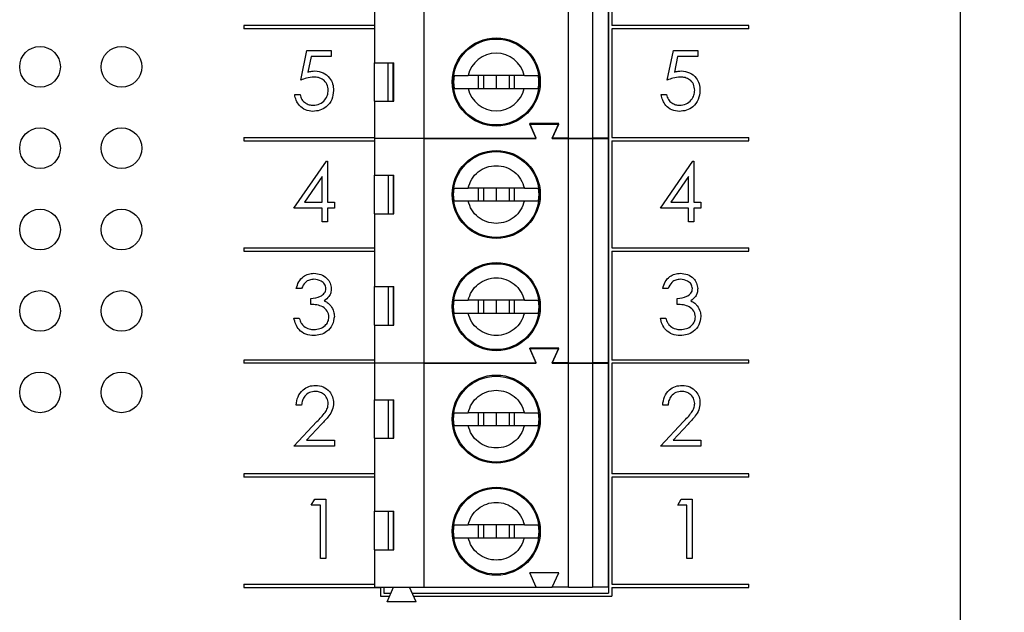
# Model space of a CAD drawing. Units: inches. Extents: x 0.1 to 11.2, y 0.1 to 7.3.
# Drawn here: x 7.9 to 9.1, y 4 to 4.7 of the extents above; entities that cross this region are included whole.
import ezdxf

# ---------------------------------------------------------------- set-up
doc = ezdxf.new("R2010")
doc.units = ezdxf.units.IN
doc.header["$LTSCALE"] = 0.666667
doc.header["$MEASUREMENT"] = 0
doc.styles.add('SLDTEXTSTYLE0', font='TXT', dxfattribs={"width": 0.75})
doc.dimstyles.new('SLDDIMSTYLE1', dxfattribs={"dimtxt": 0.091864, "dimasz": 0.086667, "dimexe": 0, "dimexo": 0.0625, "dimgap": 0.022966, "dimtad": 0, "dimtih": 1, "dimtoh": 1, "dimrnd": 1e-09, "dimzin": 4, "dimdsep": 46, "dimtxsty": 'SLDTEXTSTYLE0', "dimsah": 1, "dimcen": 0.09, "dimadec": 0, "dimazin": 1, "dimtfac": 1, "dimtofl": 0, "dimtmove": 0, "dimatfit": 3, "dimfxl": 0, "dimfrac": 2, "dimtolj": 1, "dimtzin": 12, "dimarcsym": 0})

# ---------------------------------------------------------------- blocks, each defined once
blk = doc.blocks.new('_D')
at = {"color": 7, "linetype": 'Continuous', "lineweight": 18}
for p, q in [((9.0546, 5.8827), (9.8647, 5.8827)), ((9.8385, 5.8827), (9.8385, 4.7494)), ((9.8385, 3.5827), (9.8385, 4.6036)), ((9.0546, 3.5827), (9.8647, 3.5827))]:
    blk.add_line(p, q, dxfattribs=at)
for points in [[(9.8385, 5.8827), (9.8251, 5.796), (9.8518, 5.796)], [(9.8385, 3.5827), (9.8518, 3.6694), (9.8251, 3.6694)]]:
    blk.add_solid(points, dxfattribs=at)
at = {"color": 7, "linetype": 'Continuous', "lineweight": 18, "insert": (9.7197, 4.722), "char_height": 0.09186, "attachment_point": 1, "style": 'SLDTEXTSTYLE0'}
blk.add_mtext('2.30', dxfattribs=at)
blk = doc.blocks.new('_D_1')
at = {"color": 7, "linetype": 'Continuous', "lineweight": 18}
for p, q in [((7.9067, 5.6327), (9.5287, 5.6327)), ((9.5025, 5.6327), (9.5025, 4.7494)), ((9.5025, 3.8327), (9.5025, 4.6036)), ((7.9067, 3.8327), (9.5287, 3.8327))]:
    blk.add_line(p, q, dxfattribs=at)
for points in [[(9.5025, 5.6327), (9.4891, 5.546), (9.5158, 5.546)], [(9.5025, 3.8327), (9.5158, 3.9194), (9.4891, 3.9194)]]:
    blk.add_solid(points, dxfattribs=at)
at = {"color": 7, "linetype": 'Continuous', "lineweight": 18, "insert": (9.3837, 4.722), "char_height": 0.09186, "attachment_point": 1, "style": 'SLDTEXTSTYLE0'}
blk.add_mtext('1.80', dxfattribs=at)

msp = doc.modelspace()

# ---------------------------------------------------------------- linework, layer by layer
at = {"color": 7, "linetype": 'Continuous', "lineweight": 25}
for p, q in [((9.0283, 3.5827), (9.0283, 5.8827)), ((8.5963, 5.4319), (8.5963, 4.0361)), ((8.3697, 4.5952), (8.3697, 5.0086)), ((8.5469, 4.5952), (8.5469, 5.0086)), ((8.5764, 5.0086), (8.5764, 4.5952)), ((8.5961, 4.5952), (8.5961, 5.0086)), ((8.6003, 4.8696), (8.6003, 4.7336)), ((8.3087, 4.7792), (8.3087, 4.6877)), ((8.1484, 4.7336), (8.1484, 4.7296)), ((8.3087, 4.7336), (8.1484, 4.7336)), ((8.3087, 4.7296), (8.1484, 4.7296)), ((8.7683, 4.7336), (8.6003, 4.7336)), ((8.7683, 4.7296), (8.6003, 4.7296)), ((8.6003, 4.7296), (8.6003, 4.5958)), ((8.7683, 4.7296), (8.7683, 4.7336)), ((8.2184, 4.6664), (8.2259, 4.7028)), ((8.2259, 4.7028), (8.2558, 4.7028)), ((8.2558, 4.7028), (8.2558, 4.6953)), ((8.6683, 4.6664), (8.6758, 4.7028)), ((8.6758, 4.7028), (8.7057, 4.7028)), ((8.7057, 4.7028), (8.7057, 4.6953)), ((8.231, 4.6953), (8.2271, 4.6762)), ((8.2558, 4.6953), (8.231, 4.6953)), ((8.6809, 4.6953), (8.677, 4.6762)), ((8.7057, 4.6953), (8.6809, 4.6953)), ((8.3087, 4.6877), (8.3326, 4.6877)), ((8.3087, 4.6405), (8.3087, 4.6877)), ((8.3253, 4.6877), (8.3253, 4.6405)), ((8.3317, 4.6405), (8.3317, 4.6877)), ((8.3326, 4.6405), (8.3326, 4.6877)), ((8.4929, 4.672), (8.4238, 4.672)), ((8.436, 4.672), (8.436, 4.6562)), ((8.4426, 4.672), (8.4426, 4.6562)), ((8.4583, 4.672), (8.4583, 4.6562)), ((8.4741, 4.672), (8.4741, 4.6562)), ((8.4806, 4.6562), (8.4806, 4.672)), ((8.4238, 4.6562), (8.4929, 4.6562)), ((8.2109, 4.6486), (8.2175, 4.6486)), ((8.6609, 4.6486), (8.6674, 4.6486)), ((8.3087, 4.6405), (8.3087, 4.5952)), ((8.3087, 4.6405), (8.3326, 4.6405)), ((8.5351, 4.6129), (8.4996, 4.6129)), ((8.5075, 4.5952), (8.4996, 4.6129)), ((8.5075, 4.5947), (8.4996, 4.6124)), ((8.4996, 4.6124), (8.5351, 4.6124)), ((8.5272, 4.5952), (8.5351, 4.6129)), ((8.5272, 4.5947), (8.5351, 4.6124)), ((8.1484, 4.5958), (8.3087, 4.5958)), ((8.1484, 4.5958), (8.1484, 4.5918)), ((8.3087, 4.5952), (8.3697, 4.5952)), ((8.3087, 4.5947), (8.3087, 4.5494)), ((8.3697, 4.5947), (8.3087, 4.5947)), ((8.3203, 4.5952), (8.3203, 4.5947)), ((8.3321, 4.5947), (8.3323, 4.5952)), ((8.3522, 4.5947), (8.352, 4.5952)), ((8.3697, 4.5952), (8.5075, 4.5952)), ((8.3697, 4.3191), (8.3697, 4.5947)), ((8.3697, 4.5947), (8.5075, 4.5947)), ((8.5469, 4.5952), (8.5272, 4.5952)), ((8.5272, 4.5947), (8.5469, 4.5947)), ((8.5469, 4.5952), (8.5764, 4.5952)), ((8.5469, 4.3191), (8.5469, 4.5947)), ((8.5469, 4.5947), (8.5764, 4.5947)), ((8.5961, 4.5952), (8.5764, 4.5952)), ((8.5764, 4.5947), (8.5764, 4.3191)), ((8.5764, 4.5947), (8.5961, 4.5947)), ((8.5961, 4.3191), (8.5961, 4.5947)), ((8.6003, 4.5958), (8.7683, 4.5958)), ((8.7683, 4.5918), (8.7683, 4.5958)), ((8.1484, 4.5918), (8.3087, 4.5918)), ((8.6003, 4.5918), (8.7683, 4.5918)), ((8.6003, 4.5918), (8.6003, 4.4602)), ((8.21, 4.5089), (8.2498, 4.5669)), ((8.2498, 4.5669), (8.2511, 4.5669)), ((8.2511, 4.5669), (8.2511, 4.5164)), ((8.6599, 4.5089), (8.6997, 4.5669)), ((8.6997, 4.5669), (8.7011, 4.5669)), ((8.7011, 4.5669), (8.7011, 4.5164)), ((8.2446, 4.5481), (8.2229, 4.5164)), ((8.2446, 4.5164), (8.2446, 4.5481)), ((8.3087, 4.5494), (8.3326, 4.5494)), ((8.3087, 4.5022), (8.3087, 4.5494)), ((8.326, 4.5022), (8.326, 4.5494)), ((8.3318, 4.5494), (8.3318, 4.5022)), ((8.3326, 4.5022), (8.3326, 4.5494)), ((8.6945, 4.5481), (8.6728, 4.5164)), ((8.6945, 4.5164), (8.6945, 4.5481)), ((8.406, 4.5258), (8.4066, 4.5337)), ((8.4929, 4.5337), (8.4238, 4.5337)), ((8.436, 4.5337), (8.436, 4.5179)), ((8.4426, 4.5337), (8.4426, 4.5179)), ((8.4583, 4.5337), (8.4583, 4.5179)), ((8.4741, 4.5337), (8.4741, 4.5179)), ((8.4806, 4.5179), (8.4806, 4.5337)), ((8.51, 4.5337), (8.5106, 4.5258)), ((8.4066, 4.5179), (8.406, 4.5258)), ((8.5106, 4.5258), (8.51, 4.5179)), ((8.2446, 4.5089), (8.21, 4.5089)), ((8.2229, 4.5164), (8.2446, 4.5164)), ((8.2446, 4.4921), (8.2446, 4.5089)), ((8.2511, 4.5164), (8.2596, 4.5164)), ((8.2596, 4.5089), (8.2511, 4.5089)), ((8.2511, 4.5089), (8.2511, 4.4921)), ((8.2596, 4.5164), (8.2596, 4.5089)), ((8.4238, 4.5179), (8.4929, 4.5179)), ((8.6945, 4.5089), (8.6599, 4.5089)), ((8.6728, 4.5164), (8.6945, 4.5164)), ((8.6945, 4.4921), (8.6945, 4.5089)), ((8.7011, 4.5164), (8.7095, 4.5164)), ((8.7095, 4.5089), (8.7011, 4.5089)), ((8.7011, 4.5089), (8.7011, 4.4921)), ((8.7095, 4.5164), (8.7095, 4.5089)), ((8.3087, 4.5022), (8.3087, 4.4126)), ((8.3087, 4.5022), (8.3326, 4.5022)), ((8.2511, 4.4921), (8.2446, 4.4921)), ((8.7011, 4.4921), (8.6945, 4.4921)), ((8.1484, 4.4602), (8.3087, 4.4602)), ((8.1484, 4.4602), (8.1484, 4.4562)), ((8.1484, 4.4562), (8.3087, 4.4562)), ((8.6003, 4.4602), (8.7683, 4.4602)), ((8.6003, 4.4562), (8.7683, 4.4562)), ((8.6003, 4.4562), (8.6003, 4.3224)), ((8.7683, 4.4562), (8.7683, 4.4602)), ((8.3087, 4.4126), (8.3326, 4.4126)), ((8.3087, 4.3653), (8.3087, 4.4126)), ((8.326, 4.3653), (8.326, 4.4126)), ((8.3318, 4.4126), (8.3318, 4.3653)), ((8.3326, 4.3653), (8.3326, 4.4126)), ((8.2194, 4.4104), (8.2128, 4.4104)), ((8.6693, 4.4104), (8.6627, 4.4104)), ((8.2306, 4.3908), (8.2306, 4.3982)), ((8.406, 4.388), (8.4066, 4.3959)), ((8.4066, 4.3801), (8.406, 4.388)), ((8.4929, 4.3959), (8.4238, 4.3959)), ((8.436, 4.3959), (8.436, 4.3801)), ((8.4426, 4.3959), (8.4426, 4.3801)), ((8.4583, 4.3959), (8.4583, 4.3801)), ((8.4741, 4.3959), (8.4741, 4.3801)), ((8.4806, 4.3801), (8.4806, 4.3959)), ((8.51, 4.3959), (8.5106, 4.388)), ((8.5106, 4.388), (8.51, 4.3801)), ((8.6805, 4.3908), (8.6805, 4.3982)), ((8.4238, 4.3801), (8.4929, 4.3801)), ((8.21, 4.3739), (8.2166, 4.3739)), ((8.3087, 4.3653), (8.3087, 4.3191)), ((8.3087, 4.3653), (8.3326, 4.3653)), ((8.6599, 4.3739), (8.6665, 4.3739)), ((8.5351, 4.3368), (8.4996, 4.3368)), ((8.5075, 4.3191), (8.4996, 4.3368)), ((8.5075, 4.3187), (8.4996, 4.3364)), ((8.4996, 4.3364), (8.5351, 4.3364)), ((8.5272, 4.3191), (8.5351, 4.3368)), ((8.5272, 4.3187), (8.5351, 4.3364)), ((8.1484, 4.3224), (8.1484, 4.3184)), ((8.3087, 4.3224), (8.1484, 4.3224)), ((8.3087, 4.3184), (8.1484, 4.3184)), ((8.3087, 4.3191), (8.3697, 4.3191)), ((8.3087, 4.3187), (8.3087, 4.2734)), ((8.3697, 4.3187), (8.3087, 4.3187)), ((8.3203, 4.3191), (8.3203, 4.3187)), ((8.3321, 4.3187), (8.3323, 4.3191)), ((8.3522, 4.3187), (8.352, 4.3191)), ((8.3697, 4.3191), (8.5075, 4.3191)), ((8.3697, 4.0431), (8.3697, 4.3187)), ((8.3697, 4.3187), (8.5075, 4.3187)), ((8.5469, 4.3191), (8.5272, 4.3191)), ((8.5272, 4.3187), (8.5469, 4.3187)), ((8.5469, 4.3191), (8.5764, 4.3191)), ((8.5469, 4.0431), (8.5469, 4.3187)), ((8.5469, 4.3187), (8.5764, 4.3187)), ((8.5961, 4.3191), (8.5764, 4.3191)), ((8.5764, 4.3187), (8.5764, 4.0431)), ((8.5764, 4.3187), (8.5961, 4.3187)), ((8.5961, 4.0431), (8.5961, 4.3187)), ((8.7683, 4.3224), (8.6003, 4.3224)), ((8.7683, 4.3184), (8.6003, 4.3184)), ((8.6003, 4.3184), (8.6003, 4.1824)), ((8.7683, 4.3184), (8.7683, 4.3224)), ((8.3087, 4.2734), (8.3326, 4.2734)), ((8.3087, 4.2262), (8.3087, 4.2734)), ((8.326, 4.2262), (8.326, 4.2734)), ((8.3318, 4.2734), (8.3318, 4.2262)), ((8.3326, 4.2262), (8.3326, 4.2734)), ((8.2194, 4.267), (8.2128, 4.267)), ((8.406, 4.2498), (8.4066, 4.2577)), ((8.4929, 4.2577), (8.4238, 4.2577)), ((8.436, 4.2577), (8.436, 4.2419)), ((8.4426, 4.2577), (8.4426, 4.2419)), ((8.4583, 4.2577), (8.4583, 4.2419)), ((8.4741, 4.2577), (8.4741, 4.2419)), ((8.4806, 4.2419), (8.4806, 4.2577)), ((8.51, 4.2577), (8.5106, 4.2498)), ((8.6693, 4.267), (8.6627, 4.267)), ((8.21, 4.2165), (8.2383, 4.2467)), ((8.2439, 4.2435), (8.2256, 4.224)), ((8.4066, 4.2419), (8.406, 4.2498)), ((8.5106, 4.2498), (8.51, 4.2419)), ((8.6599, 4.2165), (8.6882, 4.2467)), ((8.6938, 4.2435), (8.6755, 4.224)), ((8.4238, 4.2419), (8.4929, 4.2419)), ((8.2256, 4.224), (8.2596, 4.224)), ((8.2596, 4.224), (8.2596, 4.2165)), ((8.3087, 4.2262), (8.3087, 4.1366)), ((8.3087, 4.2262), (8.3326, 4.2262)), ((8.6755, 4.224), (8.7095, 4.224)), ((8.7095, 4.224), (8.7095, 4.2165)), ((8.2596, 4.2165), (8.21, 4.2165)), ((8.7095, 4.2165), (8.6599, 4.2165)), ((8.1484, 4.1824), (8.1484, 4.1784)), ((8.3087, 4.1824), (8.1484, 4.1824)), ((8.7683, 4.1824), (8.6003, 4.1824)), ((8.7683, 4.1784), (8.7683, 4.1824)), ((8.3087, 4.1784), (8.1484, 4.1784)), ((8.7683, 4.1784), (8.6003, 4.1784)), ((8.6003, 4.1784), (8.6003, 4.0468)), ((8.2312, 4.1442), (8.2355, 4.1516)), ((8.2355, 4.1516), (8.249, 4.1516)), ((8.249, 4.1516), (8.249, 4.0787)), ((8.6812, 4.1442), (8.6854, 4.1516)), ((8.6854, 4.1516), (8.6989, 4.1516)), ((8.6989, 4.1516), (8.6989, 4.0787)), ((8.2424, 4.1442), (8.2312, 4.1442)), ((8.2424, 4.0787), (8.2424, 4.1442)), ((8.3087, 4.1366), (8.3326, 4.1366)), ((8.3087, 4.0893), (8.3087, 4.1366)), ((8.326, 4.0893), (8.326, 4.1366)), ((8.3318, 4.1366), (8.3318, 4.0893)), ((8.3326, 4.0893), (8.3326, 4.1366)), ((8.6924, 4.1442), (8.6812, 4.1442)), ((8.6924, 4.0787), (8.6924, 4.1442)), ((8.406, 4.112), (8.4066, 4.1199)), ((8.4066, 4.1041), (8.406, 4.112)), ((8.4929, 4.1199), (8.4238, 4.1199)), ((8.436, 4.1199), (8.436, 4.1041)), ((8.4426, 4.1199), (8.4426, 4.1041)), ((8.4583, 4.1199), (8.4583, 4.1041)), ((8.4741, 4.1199), (8.4741, 4.1041)), ((8.4806, 4.1041), (8.4806, 4.1199)), ((8.51, 4.1199), (8.5106, 4.112)), ((8.5106, 4.112), (8.51, 4.1041)), ((8.4238, 4.1041), (8.4929, 4.1041)), ((8.3087, 4.0893), (8.3087, 4.0431)), ((8.3087, 4.0893), (8.3326, 4.0893)), ((8.249, 4.0787), (8.2424, 4.0787)), ((8.6989, 4.0787), (8.6924, 4.0787)), ((8.5351, 4.0608), (8.4996, 4.0608)), ((8.5075, 4.0431), (8.4996, 4.0608)), ((8.5272, 4.0431), (8.5351, 4.0608)), ((8.1484, 4.0468), (8.1484, 4.0428)), ((8.1484, 4.0468), (8.3087, 4.0468)), ((8.1484, 4.0428), (8.3163, 4.0428)), ((8.3087, 4.0431), (8.3697, 4.0431)), ((8.3163, 4.0428), (8.3163, 4.0321)), ((8.3203, 4.0431), (8.3203, 4.0361)), ((8.3245, 4.0254), (8.3323, 4.0431)), ((8.3599, 4.0254), (8.352, 4.0431)), ((8.3697, 4.0431), (8.5075, 4.0431)), ((8.5075, 4.0431), (8.5272, 4.0431)), ((8.5469, 4.0431), (8.5272, 4.0431)), ((8.5469, 4.0431), (8.5764, 4.0431)), ((8.5961, 4.0431), (8.5764, 4.0431)), ((8.6003, 4.0468), (8.7683, 4.0468)), ((8.6003, 4.0428), (8.7683, 4.0428)), ((8.6003, 4.0428), (8.6003, 4.0321)), ((8.7683, 4.0428), (8.7683, 4.0468)), ((8.3163, 4.0321), (8.3274, 4.0321)), ((8.3203, 4.0361), (8.3292, 4.0361)), ((8.3599, 4.0254), (8.3245, 4.0254)), ((8.3551, 4.0361), (8.5963, 4.0361)), ((8.3569, 4.0321), (8.6003, 4.0321))]:
    msp.add_line(p, q, dxfattribs=at)
for centre, radius in [((8.4583, 4.6641), 0.0541), ((8.4583, 4.6641), 0.0528), ((7.8983, 4.6827), 0.025), ((7.9983, 4.6827), 0.025), ((7.8983, 4.5827), 0.025), ((7.9983, 4.5827), 0.025), ((8.4583, 4.5258), 0.0541), ((8.4583, 4.5258), 0.0528), ((7.8983, 4.4827), 0.025), ((7.9983, 4.4827), 0.025), ((8.4583, 4.388), 0.0541), ((8.4583, 4.388), 0.0528), ((7.8983, 4.3827), 0.025), ((7.9983, 4.3827), 0.025), ((7.8983, 4.2827), 0.025), ((7.9983, 4.2827), 0.025), ((8.4583, 4.2498), 0.0541), ((8.4583, 4.2498), 0.0528), ((8.4583, 4.112), 0.0541), ((8.4583, 4.112), 0.0528)]:
    msp.add_circle(centre, radius, dxfattribs=at)
for radius, start, end in [(0.0354, 12.8396, 167.1604), (0.0523, 171.3435, 188.6565), (0.0523, 351.3435, 8.6565), (0.0354, 192.8396, 347.1604)]:
    msp.add_arc((8.4583, 4.6641), radius, start, end, dxfattribs=at)
for points, knots in [([(8.2345, 4.6701), (8.2314, 4.6698), (8.2259, 4.6692), (8.2207, 4.6672), (8.2184, 4.6664)], [0, 0, 0, 0, 0.559413, 1, 1, 1, 1]), ([(8.2271, 4.6762), (8.2287, 4.6766), (8.2315, 4.6774), (8.2344, 4.6775), (8.2357, 4.6776)], [0, 0, 0, 0, 0.5600551, 1, 1, 1, 1]), ([(8.2521, 4.654), (8.2518, 4.6565), (8.2513, 4.6616), (8.2464, 4.667), (8.2404, 4.6698), (8.2365, 4.67), (8.2345, 4.6701)], [0, 0, 0, 0, 0.279541, 0.558621, 0.779047, 1, 1, 1, 1]), ([(8.2357, 4.6776), (8.2392, 4.6772), (8.2461, 4.6765), (8.2538, 4.6699), (8.2581, 4.6619), (8.2584, 4.6565), (8.2586, 4.6537)], [0, 0, 0, 0, 0.279688, 0.559026, 0.77929, 1, 1, 1, 1]), ([(8.4066, 4.672), (8.4077, 4.672), (8.4101, 4.672), (8.4165, 4.672), (8.4216, 4.672), (8.4238, 4.672)], [0, 0, 0, 0, 0.365641, 0.731221, 1, 1, 1, 1]), ([(8.4929, 4.672), (8.4956, 4.672), (8.5014, 4.672), (8.5073, 4.672), (8.5092, 4.672), (8.51, 4.672)], [0, 0, 0, 0, 0.346929, 0.719584, 1, 1, 1, 1]), ([(8.6844, 4.6701), (8.6813, 4.6698), (8.6758, 4.6692), (8.6706, 4.6672), (8.6683, 4.6664)], [0, 0, 0, 0, 0.559413, 1, 1, 1, 1]), ([(8.677, 4.6762), (8.6786, 4.6766), (8.6814, 4.6774), (8.6843, 4.6775), (8.6856, 4.6776)], [0, 0, 0, 0, 0.560062, 1, 1, 1, 1]), ([(8.702, 4.654), (8.7017, 4.6565), (8.7012, 4.6616), (8.6963, 4.667), (8.6903, 4.6698), (8.6864, 4.67), (8.6844, 4.6701)], [0, 0, 0, 0, 0.2795428, 0.5586197, 0.7790464, 1, 1, 1, 1]), ([(8.6856, 4.6776), (8.6891, 4.6772), (8.6961, 4.6765), (8.7037, 4.6699), (8.708, 4.6619), (8.7084, 4.6565), (8.7085, 4.6537)], [0, 0, 0, 0, 0.279688, 0.559026, 0.77929, 1, 1, 1, 1]), ([(8.2336, 4.6355), (8.2363, 4.6358), (8.2418, 4.6365), (8.2479, 4.6415), (8.2516, 4.6476), (8.2519, 4.6519), (8.2521, 4.654)], [0, 0, 0, 0, 0.279619, 0.559358, 0.779561, 1, 1, 1, 1]), ([(8.4066, 4.6562), (8.4077, 4.6562), (8.4101, 4.6562), (8.4165, 4.6562), (8.4216, 4.6562), (8.4238, 4.6562)], [0, 0, 0, 0, 0.365641, 0.731221, 1, 1, 1, 1]), ([(8.4929, 4.6562), (8.4956, 4.6562), (8.5014, 4.6562), (8.5073, 4.6562), (8.5092, 4.6562), (8.51, 4.6562)], [0, 0, 0, 0, 0.346929, 0.719584, 1, 1, 1, 1]), ([(8.6835, 4.6355), (8.6862, 4.6358), (8.6917, 4.6365), (8.6978, 4.6415), (8.7015, 4.6476), (8.7018, 4.6519), (8.702, 4.654)], [0, 0, 0, 0, 0.279618, 0.559361, 0.779561, 1, 1, 1, 1]), ([(8.2332, 4.628), (8.2301, 4.6284), (8.2238, 4.629), (8.2168, 4.6346), (8.2124, 4.6414), (8.2114, 4.6462), (8.2109, 4.6486)], [0, 0, 0, 0, 0.2796229, 0.5590216, 0.779382, 1, 1, 1, 1]), ([(8.2175, 4.6486), (8.2181, 4.6465), (8.2192, 4.6424), (8.2236, 4.6383), (8.2286, 4.6359), (8.2319, 4.6357), (8.2336, 4.6355)], [0, 0, 0, 0, 0.280048, 0.559166, 0.779582, 1, 1, 1, 1]), ([(8.2586, 4.6537), (8.2582, 4.6499), (8.2573, 4.6424), (8.2508, 4.6336), (8.2421, 4.6287), (8.2362, 4.6283), (8.2332, 4.628)], [0, 0, 0, 0, 0.279864, 0.559269, 0.779421, 1, 1, 1, 1]), ([(8.6831, 4.628), (8.68, 4.6284), (8.6737, 4.629), (8.6667, 4.6346), (8.6623, 4.6414), (8.6613, 4.6462), (8.6609, 4.6486)], [0, 0, 0, 0, 0.279623, 0.559021, 0.779383, 1, 1, 1, 1]), ([(8.6674, 4.6486), (8.668, 4.6465), (8.6691, 4.6424), (8.6736, 4.6383), (8.6785, 4.6359), (8.6818, 4.6357), (8.6835, 4.6355)], [0, 0, 0, 0, 0.280051, 0.559171, 0.779588, 1, 1, 1, 1]), ([(8.7085, 4.6537), (8.7081, 4.6499), (8.7073, 4.6424), (8.7007, 4.6336), (8.6921, 4.6287), (8.6861, 4.6283), (8.6831, 4.628)], [0, 0, 0, 0, 0.279865, 0.559269, 0.779424, 1, 1, 1, 1]), ([(8.4238, 4.5337), (8.425, 4.5374), (8.4276, 4.545), (8.4358, 4.554), (8.4464, 4.5599), (8.4583, 4.5619), (8.4703, 4.5599), (8.4808, 4.554), (8.4891, 4.545), (8.4916, 4.5374), (8.4929, 4.5337)], [0, 0, 0, 0, 0.124999, 0.250001, 0.374999, 0.500001, 0.625, 0.75, 0.875001, 1, 1, 1, 1]), ([(8.4066, 4.5337), (8.4075, 4.5337), (8.4091, 4.5336), (8.4136, 4.5336), (8.4185, 4.5337), (8.4221, 4.5337), (8.4238, 4.5337)], [0, 0, 0, 0, 0.291482, 0.555207, 0.79137, 1, 1, 1, 1]), ([(8.4929, 4.5337), (8.4946, 4.5337), (8.4982, 4.5337), (8.5031, 4.5336), (8.5075, 4.5336), (8.5092, 4.5337), (8.51, 4.5337)], [0, 0, 0, 0, 0.20863, 0.444792, 0.70852, 1, 1, 1, 1]), ([(8.4066, 4.5179), (8.4073, 4.5179), (8.4087, 4.5179), (8.4127, 4.5179), (8.4176, 4.5179), (8.4217, 4.5179), (8.4238, 4.5179)], [0, 0, 0, 0, 0.24761, 0.497073, 0.747232, 1, 1, 1, 1]), ([(8.4929, 4.5179), (8.4916, 4.5141), (8.4891, 4.5065), (8.4808, 4.4976), (8.4703, 4.4917), (8.4583, 4.4897), (8.4464, 4.4917), (8.4358, 4.4976), (8.4276, 4.5065), (8.425, 4.5141), (8.4238, 4.5179)], [0, 0, 0, 0, 0.124999, 0.25, 0.375, 0.499999, 0.625001, 0.749999, 0.875001, 1, 1, 1, 1]), ([(8.4929, 4.5179), (8.4949, 4.5179), (8.499, 4.5179), (8.5039, 4.5179), (8.5079, 4.5179), (8.5093, 4.5179), (8.51, 4.5179)], [0, 0, 0, 0, 0.251215, 0.502803, 0.750849, 1, 1, 1, 1]), ([(8.2128, 4.4104), (8.2137, 4.4132), (8.2153, 4.4188), (8.2209, 4.425), (8.2276, 4.4286), (8.2322, 4.4289), (8.2345, 4.4291)], [0, 0, 0, 0, 0.280286, 0.559676, 0.779747, 1, 1, 1, 1]), ([(8.2345, 4.4291), (8.2375, 4.4288), (8.2434, 4.4281), (8.2504, 4.4235), (8.2549, 4.4171), (8.2555, 4.4125), (8.2558, 4.4102)], [0, 0, 0, 0, 0.280087, 0.559872, 0.780102, 1, 1, 1, 1]), ([(8.6627, 4.4104), (8.6636, 4.4132), (8.6653, 4.4188), (8.6708, 4.425), (8.6776, 4.4286), (8.6822, 4.4289), (8.6844, 4.4291)], [0, 0, 0, 0, 0.280286, 0.559676, 0.779747, 1, 1, 1, 1]), ([(8.6844, 4.4291), (8.6874, 4.4288), (8.6933, 4.4281), (8.7004, 4.4235), (8.7048, 4.4171), (8.7054, 4.4125), (8.7057, 4.4102)], [0, 0, 0, 0, 0.280087, 0.559872, 0.780102, 1, 1, 1, 1]), ([(8.2346, 4.4216), (8.2327, 4.4215), (8.2289, 4.4212), (8.2229, 4.4175), (8.2207, 4.4131), (8.2194, 4.4104)], [0, 0, 0, 0, 0.280637, 0.560365, 1, 1, 1, 1]), ([(8.2493, 4.4102), (8.2489, 4.4121), (8.2482, 4.4159), (8.2426, 4.4206), (8.2376, 4.4213), (8.2346, 4.4216)], [0, 0, 0, 0, 0.278858, 0.560075, 1, 1, 1, 1]), ([(8.4238, 4.3959), (8.425, 4.3996), (8.4276, 4.4072), (8.4358, 4.4162), (8.4464, 4.4221), (8.4583, 4.4241), (8.4703, 4.4221), (8.4808, 4.4162), (8.4891, 4.4072), (8.4916, 4.3996), (8.4929, 4.3959)], [0, 0, 0, 0, 0.125, 0.250001, 0.375, 0.500001, 0.625, 0.75, 0.875, 1, 1, 1, 1]), ([(8.6845, 4.4216), (8.6826, 4.4215), (8.6788, 4.4212), (8.6728, 4.4175), (8.6706, 4.4131), (8.6693, 4.4104)], [0, 0, 0, 0, 0.280637, 0.560365, 1, 1, 1, 1]), ([(8.6992, 4.4102), (8.6988, 4.4121), (8.6981, 4.4159), (8.6925, 4.4206), (8.6876, 4.4213), (8.6845, 4.4216)], [0, 0, 0, 0, 0.278858, 0.560075, 1, 1, 1, 1]), ([(8.2306, 4.3982), (8.2347, 4.3986), (8.2409, 4.3992), (8.2469, 4.4035), (8.249, 4.4071), (8.2492, 4.4092), (8.2493, 4.4102)], [0, 0, 0, 0, 0.49942, 0.749013, 0.874541, 1, 1, 1, 1]), ([(8.2558, 4.4102), (8.2557, 4.4085), (8.2555, 4.4051), (8.2528, 4.3995), (8.2494, 4.3968), (8.2473, 4.3952)], [0, 0, 0, 0, 0.28051, 0.560795, 1, 1, 1, 1]), ([(8.6805, 4.3982), (8.6846, 4.3986), (8.6908, 4.3992), (8.6968, 4.4035), (8.6989, 4.4071), (8.6991, 4.4092), (8.6992, 4.4102)], [0, 0, 0, 0, 0.49942, 0.749013, 0.874541, 1, 1, 1, 1]), ([(8.7057, 4.4102), (8.7056, 4.4085), (8.7054, 4.4051), (8.7028, 4.3995), (8.6993, 4.3968), (8.6972, 4.3952)], [0, 0, 0, 0, 0.28051, 0.560795, 1, 1, 1, 1]), ([(8.253, 4.3753), (8.2529, 4.3766), (8.2527, 4.3792), (8.2504, 4.3838), (8.2456, 4.3883), (8.2381, 4.3903), (8.2331, 4.3906), (8.2306, 4.3908)], [0, 0, 0, 0, 0.125242, 0.250498, 0.499224, 0.749034, 1, 1, 1, 1]), ([(8.2473, 4.3952), (8.249, 4.3943), (8.252, 4.3927), (8.2542, 4.3901), (8.2552, 4.3889)], [0, 0, 0, 0, 0.559791, 1, 1, 1, 1]), ([(8.2552, 4.3889), (8.2566, 4.3867), (8.2591, 4.3827), (8.2594, 4.378), (8.2596, 4.376)], [0, 0, 0, 0, 0.559417, 1, 1, 1, 1]), ([(8.4066, 4.3959), (8.4075, 4.3959), (8.4091, 4.3959), (8.4136, 4.3959), (8.4185, 4.3959), (8.4221, 4.3959), (8.4238, 4.3959)], [0, 0, 0, 0, 0.291482, 0.555207, 0.79137, 1, 1, 1, 1]), ([(8.4929, 4.3959), (8.4946, 4.3959), (8.4982, 4.3959), (8.5031, 4.3959), (8.5075, 4.3959), (8.5092, 4.3959), (8.51, 4.3959)], [0, 0, 0, 0, 0.20863, 0.444792, 0.70852, 1, 1, 1, 1]), ([(8.7029, 4.3753), (8.7028, 4.3766), (8.7026, 4.3792), (8.7003, 4.3838), (8.6956, 4.3883), (8.6881, 4.3903), (8.683, 4.3906), (8.6805, 4.3908)], [0, 0, 0, 0, 0.125242, 0.2505, 0.499223, 0.749033, 1, 1, 1, 1]), ([(8.6972, 4.3952), (8.6989, 4.3943), (8.702, 4.3927), (8.7042, 4.3901), (8.7051, 4.3889)], [0, 0, 0, 0, 0.559791, 1, 1, 1, 1]), ([(8.7051, 4.3889), (8.7065, 4.3867), (8.709, 4.3827), (8.7093, 4.378), (8.7095, 4.376)], [0, 0, 0, 0, 0.559417, 1, 1, 1, 1]), ([(8.2596, 4.376), (8.259, 4.3724), (8.258, 4.3652), (8.2511, 4.3574), (8.2428, 4.3531), (8.2372, 4.3527), (8.2343, 4.3524)], [0, 0, 0, 0, 0.279303, 0.558835, 0.779275, 1, 1, 1, 1]), ([(8.4066, 4.3801), (8.4073, 4.3801), (8.4087, 4.3801), (8.4127, 4.3801), (8.4176, 4.3801), (8.4217, 4.3801), (8.4238, 4.3801)], [0, 0, 0, 0, 0.24761, 0.497073, 0.747232, 1, 1, 1, 1]), ([(8.4929, 4.3801), (8.4916, 4.3763), (8.4891, 4.3687), (8.4808, 4.3598), (8.4703, 4.3539), (8.4583, 4.3519), (8.4464, 4.3539), (8.4358, 4.3598), (8.4276, 4.3687), (8.425, 4.3763), (8.4238, 4.3801)], [0, 0, 0, 0, 0.124999, 0.25, 0.375, 0.499999, 0.625001, 0.749999, 0.875001, 1, 1, 1, 1]), ([(8.4929, 4.3801), (8.4949, 4.3801), (8.499, 4.3801), (8.5039, 4.3801), (8.5079, 4.3801), (8.5093, 4.3801), (8.51, 4.3801)], [0, 0, 0, 0, 0.251215, 0.502803, 0.750849, 1, 1, 1, 1]), ([(8.7095, 4.376), (8.709, 4.3724), (8.7079, 4.3652), (8.7011, 4.3574), (8.6927, 4.3531), (8.6871, 4.3527), (8.6843, 4.3524)], [0, 0, 0, 0, 0.279303, 0.558835, 0.779275, 1, 1, 1, 1]), ([(8.2343, 4.3524), (8.231, 4.3527), (8.2243, 4.3533), (8.2164, 4.3589), (8.2118, 4.3663), (8.2106, 4.3714), (8.21, 4.3739)], [0, 0, 0, 0, 0.279886, 0.558979, 0.779262, 1, 1, 1, 1]), ([(8.2166, 4.3739), (8.2172, 4.3718), (8.2184, 4.368), (8.2211, 4.3651), (8.2223, 4.3639)], [0, 0, 0, 0, 0.560689, 1, 1, 1, 1]), ([(8.2223, 4.3639), (8.2244, 4.3626), (8.2281, 4.3602), (8.2325, 4.36), (8.2345, 4.3599)], [0, 0, 0, 0, 0.55875, 1, 1, 1, 1]), ([(8.2345, 4.3599), (8.237, 4.3601), (8.242, 4.3604), (8.2481, 4.3642), (8.2523, 4.3694), (8.2528, 4.3734), (8.253, 4.3753)], [0, 0, 0, 0, 0.2805972, 0.5601532, 0.7803024, 1, 1, 1, 1]), ([(8.6843, 4.3524), (8.6809, 4.3527), (8.6742, 4.3533), (8.6663, 4.3589), (8.6617, 4.3663), (8.6605, 4.3714), (8.6599, 4.3739)], [0, 0, 0, 0, 0.279886, 0.558979, 0.779262, 1, 1, 1, 1]), ([(8.6665, 4.3739), (8.6671, 4.3718), (8.6683, 4.368), (8.671, 4.3651), (8.6722, 4.3639)], [0, 0, 0, 0, 0.560691, 1, 1, 1, 1]), ([(8.6722, 4.3639), (8.6743, 4.3626), (8.678, 4.3602), (8.6824, 4.36), (8.6844, 4.3599)], [0, 0, 0, 0, 0.55875, 1, 1, 1, 1]), ([(8.6844, 4.3599), (8.6869, 4.3601), (8.6919, 4.3604), (8.6981, 4.3642), (8.7022, 4.3694), (8.7027, 4.3734), (8.7029, 4.3753)], [0, 0, 0, 0, 0.2805972, 0.5601532, 0.7803024, 1, 1, 1, 1]), ([(8.2128, 4.267), (8.2132, 4.2705), (8.2141, 4.2776), (8.2203, 4.2857), (8.2282, 4.2906), (8.2338, 4.2911), (8.2366, 4.2913)], [0, 0, 0, 0, 0.28003, 0.559515, 0.77967, 1, 1, 1, 1]), ([(8.2366, 4.2913), (8.2398, 4.291), (8.2463, 4.2904), (8.2536, 4.2845), (8.2579, 4.2773), (8.2584, 4.2722), (8.2586, 4.2696)], [0, 0, 0, 0, 0.279889, 0.559224, 0.779583, 1, 1, 1, 1]), ([(8.6627, 4.267), (8.6632, 4.2705), (8.664, 4.2776), (8.6702, 4.2857), (8.6781, 4.2906), (8.6837, 4.2911), (8.6865, 4.2913)], [0, 0, 0, 0, 0.2800296, 0.5595148, 0.7796658, 1, 1, 1, 1]), ([(8.6865, 4.2913), (8.6898, 4.291), (8.6963, 4.2904), (8.7035, 4.2845), (8.7079, 4.2773), (8.7083, 4.2722), (8.7085, 4.2696)], [0, 0, 0, 0, 0.279889, 0.559224, 0.779583, 1, 1, 1, 1]), ([(8.2363, 4.2838), (8.2338, 4.2836), (8.2288, 4.2831), (8.2232, 4.2785), (8.2201, 4.2728), (8.2196, 4.2689), (8.2194, 4.267)], [0, 0, 0, 0, 0.279699, 0.558848, 0.77918, 1, 1, 1, 1]), ([(8.2521, 4.269), (8.2518, 4.2713), (8.2512, 4.2758), (8.2467, 4.2806), (8.2416, 4.2834), (8.238, 4.2837), (8.2363, 4.2838)], [0, 0, 0, 0, 0.279124, 0.558976, 0.779355, 1, 1, 1, 1]), ([(8.4238, 4.2577), (8.425, 4.2614), (8.4276, 4.269), (8.4358, 4.278), (8.4464, 4.2839), (8.4583, 4.2859), (8.4703, 4.2839), (8.4808, 4.278), (8.4891, 4.269), (8.4916, 4.2614), (8.4929, 4.2577)], [0, 0, 0, 0, 0.124999, 0.250001, 0.374999, 0.500001, 0.625, 0.75, 0.875001, 1, 1, 1, 1]), ([(8.6862, 4.2838), (8.6837, 4.2836), (8.6787, 4.2831), (8.6731, 4.2785), (8.6701, 4.2728), (8.6695, 4.2689), (8.6693, 4.267)], [0, 0, 0, 0, 0.2796951, 0.5588456, 0.7791784, 1, 1, 1, 1]), ([(8.702, 4.269), (8.7017, 4.2713), (8.7011, 4.2758), (8.6966, 4.2806), (8.6915, 4.2834), (8.688, 4.2837), (8.6862, 4.2838)], [0, 0, 0, 0, 0.279122, 0.558978, 0.77935, 1, 1, 1, 1]), ([(8.2383, 4.2467), (8.2418, 4.2503), (8.2467, 4.2553), (8.2515, 4.2631), (8.2519, 4.2671), (8.2521, 4.269)], [0, 0, 0, 0, 0.560715, 0.780534, 1, 1, 1, 1]), ([(8.2586, 4.2696), (8.2583, 4.2667), (8.2577, 4.2609), (8.2519, 4.2522), (8.2469, 4.2468), (8.2439, 4.2435)], [0, 0, 0, 0, 0.279285, 0.559155, 1, 1, 1, 1]), ([(8.6882, 4.2467), (8.6917, 4.2503), (8.6966, 4.2553), (8.7014, 4.2631), (8.7018, 4.2671), (8.702, 4.269)], [0, 0, 0, 0, 0.560716, 0.780532, 1, 1, 1, 1]), ([(8.7085, 4.2696), (8.7082, 4.2667), (8.7077, 4.2609), (8.7018, 4.2522), (8.6968, 4.2468), (8.6938, 4.2435)], [0, 0, 0, 0, 0.279287, 0.559155, 1, 1, 1, 1]), ([(8.4066, 4.2577), (8.4075, 4.2577), (8.4091, 4.2576), (8.4136, 4.2576), (8.4185, 4.2577), (8.4221, 4.2577), (8.4238, 4.2577)], [0, 0, 0, 0, 0.291482, 0.555207, 0.79137, 1, 1, 1, 1]), ([(8.4929, 4.2577), (8.4946, 4.2577), (8.4982, 4.2577), (8.5031, 4.2576), (8.5075, 4.2576), (8.5092, 4.2577), (8.51, 4.2577)], [0, 0, 0, 0, 0.20863, 0.444792, 0.70852, 1, 1, 1, 1]), ([(8.4066, 4.2419), (8.4073, 4.2419), (8.4087, 4.2419), (8.4127, 4.2419), (8.4176, 4.2419), (8.4217, 4.2419), (8.4238, 4.2419)], [0, 0, 0, 0, 0.24761, 0.497073, 0.747232, 1, 1, 1, 1]), ([(8.4929, 4.2419), (8.4916, 4.2381), (8.4891, 4.2305), (8.4808, 4.2216), (8.4703, 4.2157), (8.4583, 4.2137), (8.4464, 4.2157), (8.4358, 4.2216), (8.4276, 4.2305), (8.425, 4.2381), (8.4238, 4.2419)], [0, 0, 0, 0, 0.124999, 0.249999, 0.375, 0.499999, 0.625001, 0.75, 0.875001, 1, 1, 1, 1]), ([(8.4929, 4.2419), (8.4949, 4.2419), (8.499, 4.2419), (8.5039, 4.2419), (8.5079, 4.2419), (8.5093, 4.2419), (8.51, 4.2419)], [0, 0, 0, 0, 0.251215, 0.502803, 0.750849, 1, 1, 1, 1]), ([(8.4238, 4.1199), (8.425, 4.1236), (8.4276, 4.1312), (8.4358, 4.1402), (8.4464, 4.1461), (8.4583, 4.1481), (8.4703, 4.1461), (8.4808, 4.1402), (8.4891, 4.1312), (8.4916, 4.1236), (8.4929, 4.1199)], [0, 0, 0, 0, 0.125, 0.250001, 0.375, 0.500001, 0.625, 0.75, 0.875, 1, 1, 1, 1]), ([(8.4066, 4.1199), (8.4075, 4.1199), (8.4091, 4.1199), (8.4136, 4.1199), (8.4185, 4.1199), (8.4221, 4.1199), (8.4238, 4.1199)], [0, 0, 0, 0, 0.291482, 0.555207, 0.79137, 1, 1, 1, 1]), ([(8.4929, 4.1199), (8.4946, 4.1199), (8.4982, 4.1199), (8.5031, 4.1199), (8.5075, 4.1199), (8.5092, 4.1199), (8.51, 4.1199)], [0, 0, 0, 0, 0.20863, 0.444792, 0.70852, 1, 1, 1, 1]), ([(8.4066, 4.1041), (8.4073, 4.1041), (8.4087, 4.1041), (8.4127, 4.1041), (8.4176, 4.1041), (8.4217, 4.1041), (8.4238, 4.1041)], [0, 0, 0, 0, 0.24761, 0.497073, 0.747232, 1, 1, 1, 1]), ([(8.4929, 4.1041), (8.4916, 4.1003), (8.4891, 4.0927), (8.4808, 4.0838), (8.4703, 4.0779), (8.4583, 4.0759), (8.4464, 4.0779), (8.4358, 4.0838), (8.4276, 4.0927), (8.425, 4.1003), (8.4238, 4.1041)], [0, 0, 0, 0, 0.125, 0.25, 0.375, 0.499999, 0.625, 0.749999, 0.875, 1, 1, 1, 1]), ([(8.4929, 4.1041), (8.4949, 4.1041), (8.499, 4.1041), (8.5039, 4.1041), (8.5079, 4.1041), (8.5093, 4.1041), (8.51, 4.1041)], [0, 0, 0, 0, 0.251215, 0.502803, 0.750849, 1, 1, 1, 1])]:
    msp.add_open_spline(points, degree=3, knots=knots, dxfattribs=at)

# ---------------------------------------------------------------- dimensions: what is measured, and where the dimension line sits
at = {"color": 7, "linetype": 'Continuous', "lineweight": 18}
for base, p1, p2, picture, middle in [((9.8385, 5.8827), (9.0283, 3.5827), (9.0283, 5.8827), '_D', (9.8385, 4.6765)), ((9.5025, 3.8327), (7.8804, 5.6327), (7.8804, 3.8327), '_D_1', (9.5025, 4.6765))]:
    dim = msp.add_linear_dim(base=base, p1=p1, p2=p2, angle=90, dimstyle='SLDDIMSTYLE1', dxfattribs=at)
    dim.commit()
    dim.dimension.update_dxf_attribs({"geometry": picture, "text_midpoint": middle, "dimtype": 160})

doc.saveas('drawing.dxf')
